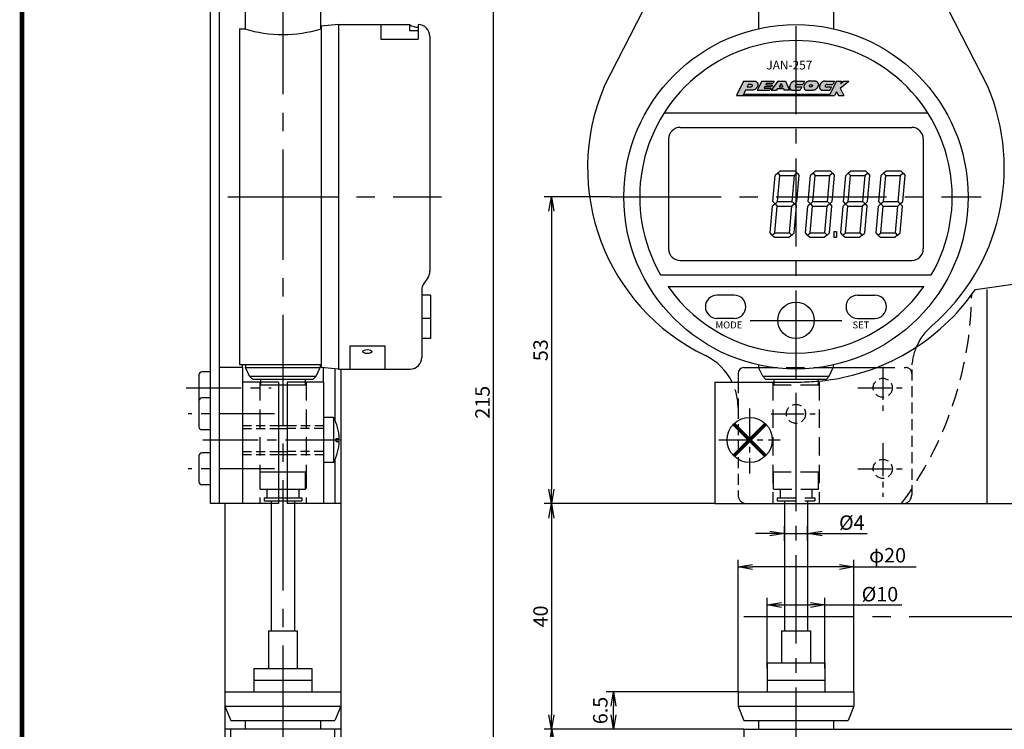
# Model space of a CAD drawing. Extents: x 389 to 782, y -1 to 282.
# Drawn here: x 389 to 560, y 97 to 220 of the extents above; entities that cross this region are included whole.
import ezdxf

# ---------------------------------------------------------------- set-up
doc = ezdxf.new("R2010")
doc.units = 0
doc.linetypes.add('CENTER2', pattern=[28.575, 19.05, -3.175, 3.175, -3.175])
doc.linetypes.add('HIDDEN2', pattern=[4.7625, 3.175, -1.5875])
doc.layers.get('0').update_dxf_attribs({"linetype": 'CONTINUOUS'})
doc.layers.get('DEFPOINTS').update_dxf_attribs({"linetype": 'CONTINUOUS'})
for name, color, linetype in [('C', 7, 'CONTINUOUS'), ('ROGO', 6, 'CONTINUOUS'), ('中心線', 4, 'CENTER2'), ('外形線', 7, 'CONTINUOUS'), ('寸法線', 2, 'CONTINUOUS'), ('文字', 6, 'CONTINUOUS'), ('針', 5, 'CONTINUOUS'), ('隠れ線2', 1, 'HIDDEN2')]:
    doc.layers.add(name, color=color, linetype=linetype)
doc.styles.add('STYLE3', font='romans.shx', dxfattribs={"bigfont": 'bigfont.shx'})
doc.styles.add('STYLE4', font='romans.shx', dxfattribs={"bigfont": 'bigfont.shx'})
doc.dimstyles.new('STYLE3', dxfattribs={"dimtxt": 2.5, "dimasz": 2.5, "dimexe": 1.25, "dimexo": 0, "dimtad": 1, "dimdec": 1, "dimdsep": 46, "dimtxsty": 'STYLE3', "dimblk1": 'OPEN', "dimblk2": 'OPEN', "dimsah": 1, "dimcen": 2.5, "dimclrd": 2, "dimclre": 2, "dimclrt": 6, "dimadec": 0, "dimazin": 0, "dimtfac": 1, "dimtdec": 4, "dimtmove": 0, "dimatfit": 3, "dimldrblk": 'OPEN', "dimfxl": 1, "dimtolj": 1, "dimtzin": 0, "dimarcsym": 0})

# ---------------------------------------------------------------- blocks, each defined once
blk = doc.blocks.new('_OPEN')
at = {"color": 0, "linetype": 'ByBlock'}
for p, q in [((-1, 0.167), (0, 0)), ((0, 0), (-1, -0.167)), ((0, 0), (-1, 0))]:
    blk.add_line(p, q, dxfattribs=at)
blk = doc.blocks.new('*D4')
at = {"layer": 'DEFPOINTS', "color": 0, "transparency": 16777216}
for p in [(509.52, 136.02), (481.26, 97.02), (514.52, 97.02)]:
    blk.add_point(p, dxfattribs=at)
at = {"layer": '寸法線', "color": 2, "lineweight": -2, "transparency": 16777216}
for p, q in [((481.26, 133.52), (481.26, 99.52)), ((514.52, 97.02), (480.01, 97.02))]:
    blk.add_line(p, q, dxfattribs=at)
at = {"layer": '寸法線', "color": 2, "lineweight": -2, "transparency": 16777216, "xscale": 2.5, "yscale": 2.5, "zscale": 2.5}
for p, rotation in [((481.26, 136.02), 90), ((481.26, 97.02), 270)]:
    blk.add_blockref('_OPEN', p, dxfattribs=dict(at, rotation=rotation))
at = {"layer": '寸法線', "color": 6, "transparency": 16777216, "insert": (479.39, 116.52), "char_height": 2.5, "attachment_point": 5, "rotation": 90, "style": 'STYLE3'}
blk.add_mtext('\\A1;40', dxfattribs=at)
blk = doc.blocks.new('*D5')
at = {"layer": 'DEFPOINTS', "color": 0, "transparency": 16777216}
for p in [(514.52, 97.02), (481.33, 46.02), (546.52, 46.02)]:
    blk.add_point(p, dxfattribs=at)
at = {"layer": '寸法線', "color": 2, "lineweight": -2, "transparency": 16777216}
for p, q in [((481.33, 94.52), (481.33, 48.52)), ((546.52, 46.02), (480.08, 46.02))]:
    blk.add_line(p, q, dxfattribs=at)
at = {"layer": '寸法線', "color": 2, "lineweight": -2, "transparency": 16777216, "xscale": 2.5, "yscale": 2.5, "zscale": 2.5}
for p, rotation in [((481.33, 97.02), 90), ((481.33, 46.02), 270)]:
    blk.add_blockref('_OPEN', p, dxfattribs=dict(at, rotation=rotation))
at = {"layer": '寸法線', "color": 6, "transparency": 16777216, "insert": (479.46, 71.52), "char_height": 2.5, "attachment_point": 5, "rotation": 90, "style": 'STYLE3'}
blk.add_mtext('\\A1;50', dxfattribs=at)
blk = doc.blocks.new('*D6')
at = {"layer": 'DEFPOINTS', "color": 0, "transparency": 16777216}
for p in [(491.52, 189.02), (481.26, 136.02), (509.52, 136.02)]:
    blk.add_point(p, dxfattribs=at)
at = {"layer": '針', "color": 2, "lineweight": -2, "transparency": 16777216}
for p, q in [((491.52, 189.02), (480.01, 189.02)), ((481.26, 186.52), (481.26, 138.52)), ((509.52, 136.02), (480.01, 136.02))]:
    blk.add_line(p, q, dxfattribs=at)
at = {"layer": '針', "color": 2, "lineweight": -2, "transparency": 16777216, "xscale": 2.5, "yscale": 2.5, "zscale": 2.5}
for p, rotation in [((481.26, 189.02), 90), ((481.26, 136.02), 270)]:
    blk.add_blockref('_OPEN', p, dxfattribs=dict(at, rotation=rotation))
at = {"layer": '針', "color": 6, "transparency": 16777216, "insert": (479.39, 162.52), "char_height": 2.5, "attachment_point": 5, "rotation": 90, "style": 'STYLE3'}
blk.add_mtext('\\A1;53', dxfattribs=at)
blk = doc.blocks.new('*D7')
at = {"layer": 'DEFPOINTS', "color": 0, "transparency": 16777216}
for p in [(521.52, 129.6), (525.52, 130.85), (525.52, 129.6)]:
    blk.add_point(p, dxfattribs=at)
at = {"layer": '文字', "color": 2, "lineweight": -2, "transparency": 16777216}
for p, q in [((521.52, 129.6), (521.52, 132.1)), ((525.52, 129.6), (525.52, 132.1)), ((519.02, 130.85), (516.52, 130.85)), ((521.52, 130.85), (525.52, 130.85)), ((528.02, 130.85), (535.82, 130.85))]:
    blk.add_line(p, q, dxfattribs=at)
at = {"layer": '文字', "color": 2, "lineweight": -2, "transparency": 16777216, "xscale": 2.5, "yscale": 2.5, "zscale": 2.5}
blk.add_blockref('_OPEN', (521.52, 130.85), dxfattribs=at)
at = {"layer": '文字', "color": 2, "lineweight": -2, "transparency": 16777216, "xscale": 2.5, "yscale": 2.5, "zscale": 2.5, "rotation": 180}
blk.add_blockref('_OPEN', (525.52, 130.85), dxfattribs=at)
at = {"layer": '文字', "color": 6, "transparency": 16777216, "insert": (533.17, 132.73), "char_height": 2.5, "attachment_point": 5, "style": 'STYLE3'}
blk.add_mtext('\\A1;%%C4', dxfattribs=at)
blk = doc.blocks.new('*D8')
at = {"layer": 'DEFPOINTS', "color": 0, "transparency": 16777216}
for p in [(523.52, 261.02), (471.22, 46.02), (493.95, 46.02)]:
    blk.add_point(p, dxfattribs=at)
at = {"layer": '寸法線', "color": 2, "lineweight": -2, "transparency": 16777216}
for p, q in [((523.52, 261.02), (469.97, 261.02)), ((471.22, 258.52), (471.22, 48.52)), ((493.95, 46.02), (469.97, 46.02))]:
    blk.add_line(p, q, dxfattribs=at)
at = {"layer": '寸法線', "color": 2, "lineweight": -2, "transparency": 16777216, "xscale": 2.5, "yscale": 2.5, "zscale": 2.5}
for p, rotation in [((471.22, 261.02), 90), ((471.22, 46.02), 270)]:
    blk.add_blockref('_OPEN', p, dxfattribs=dict(at, rotation=rotation))
at = {"layer": '寸法線', "color": 6, "transparency": 16777216, "insert": (469.35, 153.52), "char_height": 2.5, "attachment_point": 5, "rotation": 90, "style": 'STYLE3'}
blk.add_mtext('\\A1;215', dxfattribs=at)
blk = doc.blocks.new('*D9')
at = {"layer": 'DEFPOINTS', "color": 0, "transparency": 16777216}
for p in [(528.52, 118.5), (518.52, 107.52), (528.52, 107.52)]:
    blk.add_point(p, dxfattribs=at)
at = {"layer": '寸法線', "color": 2, "lineweight": -2, "transparency": 16777216}
for p, q in [((518.52, 107.52), (518.52, 119.75)), ((528.52, 107.52), (528.52, 119.75)), ((521.02, 118.5), (526.02, 118.5)), ((528.52, 118.5), (541.81, 118.5))]:
    blk.add_line(p, q, dxfattribs=at)
at = {"layer": '寸法線', "color": 2, "lineweight": -2, "transparency": 16777216, "xscale": 2.5, "yscale": 2.5, "zscale": 2.5, "rotation": 180}
blk.add_blockref('_OPEN', (518.52, 118.5), dxfattribs=at)
at = {"layer": '寸法線', "color": 2, "lineweight": -2, "transparency": 16777216, "xscale": 2.5, "yscale": 2.5, "zscale": 2.5}
blk.add_blockref('_OPEN', (528.52, 118.5), dxfattribs=at)
at = {"layer": '寸法線', "color": 6, "transparency": 16777216, "insert": (538.03, 120.37), "char_height": 2.5, "attachment_point": 5, "style": 'STYLE3'}
blk.add_mtext('\\A1;%%C10', dxfattribs=at)

msp = doc.modelspace()

# ---------------------------------------------------------------- hatches: boundary and pattern name
at = {"layer": 'ROGO'}
h = msp.add_hatch(color=4, dxfattribs=at)
edge = h.paths.add_edge_path()
edge.add_line((513.235, 206.522), (514.4, 206.522))
edge.add_line((514.4, 206.522), (514.808, 207.424))
edge.add_line((514.808, 207.424), (515.897, 207.424))
edge.add_spline(control_points=[(515.897, 207.424), (515.973, 207.425), (516.15, 207.426), (516.397, 207.558), (516.631, 207.726), (516.82, 207.936), (516.938, 208.177), (516.956, 208.407), (516.945, 208.589), (516.865, 208.716), (516.783, 208.845), (516.631, 208.956), (516.507, 209.005), (516.444, 209.028)], knot_values=[0.1087403, 0.1087403, 0.1087403, 0.1087403, 0.662315, 1.3843047, 2.0973948, 2.7740734, 3.4289748, 4.0052083, 4.4551737, 4.7209997, 5.0860341, 5.5699737, 6.0604706, 6.0604706, 6.0604706, 6.0604706], degree=3, periodic=0)
edge.add_line((516.444, 209.028), (514.475, 209.028))
edge.add_line((514.475, 209.028), (513.235, 206.522))
edge = h.paths.add_edge_path(flags=16)
edge.add_line((515.06, 207.981), (515.253, 208.408))
edge.add_line((515.253, 208.408), (515.749, 208.408))
edge.add_spline(control_points=[(515.749, 208.408), (515.819, 208.408), (515.922, 208.409), (515.978, 208.282), (515.953, 208.2), (515.922, 208.116), (515.866, 208.058), (515.79, 208.003), (515.719, 207.997), (515.673, 207.984), (515.662, 207.981)], knot_values=[0, 0, 0, 0, 0.188064, 0.2738108, 0.3711392, 0.4374438, 0.5423052, 0.6051143, 0.7128742, 0.7487941, 0.7487941, 0.7487941, 0.7487941], degree=3, periodic=0)
edge.add_line((515.662, 207.981), (515.06, 207.981))
for points in [[(517.608, 209.028), (519.777, 209.028), (519.595, 208.661), (518.455, 208.661), (518.313, 208.374), (519.453, 208.374), (519.307, 208.079), (518.167, 208.079), (518.025, 207.792), (519.165, 207.792), (518.984, 207.424), (516.814, 207.424)], [(531.224, 208.576), (531.449, 209.028), (530.525, 209.028), (529.276, 206.522), (530.199, 206.522), (530.525, 207.176), (530.852, 206.522), (531.775, 206.522), (531.15, 207.775), (532.668, 209.028), (531.745, 209.028)], [(514.513, 206.773), (514.4, 206.522), (529.276, 206.522), (529.401, 206.773)]]:
    msp.add_hatch(color=4, dxfattribs=at).paths.add_polyline_path(points)
h = msp.add_hatch(color=4, dxfattribs=at)
h.paths.add_polyline_path([(521.689, 209.028), (520.406, 209.028), (519.249, 207.424), (520.137, 207.424), (520.357, 207.73), (521.371, 207.73), (521.507, 207.424), (522.401, 207.424)])
h.paths.add_polyline_path([(521.228, 208.052), (520.59, 208.052), (520.985, 208.599)], flags=16)
h = msp.add_hatch(color=4, dxfattribs=at)
edge = h.paths.add_edge_path()
edge.add_line((524.724, 208.431), (525.022, 209.028))
edge.add_line((525.022, 209.028), (523.415, 209.028))
edge.add_spline(control_points=[(523.415, 209.028), (523.317, 209.022), (523.152, 209.012), (522.971, 208.902), (522.838, 208.839), (522.743, 208.752), (522.674, 208.662), (522.587, 208.555), (522.515, 208.43), (522.479, 208.293), (522.447, 208.184), (522.423, 208.062), (522.429, 207.93), (522.438, 207.808), (522.477, 207.72), (522.521, 207.658), (522.575, 207.59), (522.634, 207.544), (522.683, 207.462), (522.769, 207.452), (522.823, 207.431), (522.84, 207.424)], knot_values=[0, 0, 0, 0, 0.2909681, 0.4857488, 0.6262015, 0.731073, 0.8670968, 0.9663809, 1.145665, 1.2915996, 1.3908585, 1.4881869, 1.6622886, 1.7853992, 1.8517038, 1.9458876, 2.0138998, 2.112427, 2.1681848, 2.2895202, 2.344923, 2.344923, 2.344923, 2.344923], degree=3, periodic=0)
edge.add_line((522.84, 207.424), (524.222, 207.424))
edge.add_line((524.222, 207.424), (524.519, 208.021))
edge.add_line((524.519, 208.021), (523.494, 208.021))
edge.add_spline(control_points=[(523.494, 208.021), (523.463, 208.03), (523.401, 208.048), (523.395, 208.137), (523.402, 208.2), (523.432, 208.246), (523.468, 208.28), (523.482, 208.323), (523.521, 208.356), (523.591, 208.412), (523.668, 208.424), (523.72, 208.431)], knot_values=[0, 0, 0, 0, 0.0878716, 0.1766495, 0.2296016, 0.2803717, 0.3361294, 0.3750664, 0.4120142, 0.486939, 0.6403391, 0.6403391, 0.6403391, 0.6403391], degree=3, periodic=0)
edge.add_line((523.72, 208.431), (524.724, 208.431))
h = msp.add_hatch(color=4, dxfattribs=at)
edge = h.paths.add_edge_path()
edge.add_spline(control_points=[(525.912, 209.035), (525.839, 209.03), (525.742, 209.023), (525.619, 208.989), (525.552, 208.949), (525.483, 208.92), (525.423, 208.876), (525.363, 208.854), (525.321, 208.813), (525.272, 208.788), (525.234, 208.733), (525.19, 208.681), (525.14, 208.643), (525.099, 208.603), (525.061, 208.542), (525.038, 208.461), (524.975, 208.409), (524.966, 208.347), (524.931, 208.311), (524.916, 208.264), (524.91, 208.221), (524.903, 208.18), (524.885, 208.138), (524.891, 208.086), (524.889, 208.035), (524.89, 207.966), (524.886, 207.9), (524.915, 207.827), (524.932, 207.763), (524.978, 207.673), (525.058, 207.57), (525.21, 207.445), (525.356, 207.432), (525.443, 207.424)], knot_values=[0, 0, 0, 0, 0.2207952, 0.2901373, 0.3792371, 0.4534871, 0.5161351, 0.5993459, 0.6418634, 0.6897492, 0.7603239, 0.8402697, 0.8921298, 0.9484672, 1.0110926, 1.10613, 1.1964253, 1.2384032, 1.2862733, 1.3429836, 1.3833541, 1.4171961, 1.4655149, 1.518609, 1.5717028, 1.61816, 1.7245551, 1.766533, 1.8504888, 1.9247019, 2.0667775, 2.242084, 2.4952521, 2.4952521, 2.4952521, 2.4952521], degree=3, periodic=0)
edge.add_line((525.443, 207.424), (526.359, 207.424))
edge.add_spline(control_points=[(526.359, 207.424), (526.372, 207.424), (526.422, 207.423), (526.506, 207.435), (526.595, 207.447), (526.648, 207.455), (526.665, 207.46)], knot_values=[0.1647869, 0.1647869, 0.1647869, 0.1647869, 0.2545011, 0.511162, 0.7602998, 0.8850764, 0.8850764, 0.8850764, 0.8850764], degree=3, periodic=0)
edge.add_spline(control_points=[(526.665, 207.46), (526.709, 207.474), (526.814, 207.506), (526.9, 207.573), (526.95, 207.612)], knot_values=[0, 0, 0, 0, 0.138729, 0.3252589, 0.3252589, 0.3252589, 0.3252589], degree=3, periodic=0)
edge.add_spline(control_points=[(526.95, 207.612), (526.968, 207.627), (527.002, 207.663), (527.064, 207.721), (527.118, 207.788), (527.184, 207.843), (527.219, 207.91), (527.269, 207.962), (527.31, 208.044), (527.346, 208.137), (527.38, 208.259), (527.393, 208.396), (527.374, 208.529), (527.327, 208.628), (527.293, 208.711), (527.241, 208.789), (527.182, 208.874), (527.099, 208.945), (526.99, 209.03), (526.889, 209.033), (526.829, 209.035)], knot_values=[0, 0, 0, 0, 0.1655259, 0.3412381, 0.5940541, 0.7697671, 0.937733, 1.1147947, 1.2746612, 1.5745222, 1.8155407, 2.1584909, 2.5362277, 2.7380708, 2.9256807, 3.1627061, 3.3956432, 3.6484781, 3.92851, 4.3372268, 4.3372268, 4.3372268, 4.3372268], degree=3, periodic=0)
edge.add_line((526.829, 209.035), (525.912, 209.035))
edge = h.paths.add_edge_path(flags=16)
edge.add_ellipse((526.123, 208.207), major_axis=(0.218, 0.191), ratio=0.6788083, start_angle=0, end_angle=360)
h = msp.add_hatch(color=4, dxfattribs=at)
edge = h.paths.add_edge_path()
edge.add_spline(control_points=[(528.583, 209.028), (528.484, 209.022), (528.32, 209.012), (528.139, 208.902), (528.006, 208.839), (527.911, 208.752), (527.842, 208.662), (527.755, 208.555), (527.683, 208.43), (527.647, 208.293), (527.615, 208.184), (527.591, 208.062), (527.597, 207.93), (527.606, 207.808), (527.645, 207.72), (527.689, 207.658), (527.743, 207.59), (527.802, 207.544), (527.851, 207.462), (527.937, 207.452), (527.991, 207.431), (528.008, 207.424)], knot_values=[0, 0, 0, 0, 0.2909681, 0.4857488, 0.6262015, 0.731073, 0.8670968, 0.9663809, 1.145665, 1.2915996, 1.3908585, 1.4881869, 1.6622886, 1.7853992, 1.8517038, 1.9458876, 2.0138998, 2.112427, 2.1681848, 2.2895202, 2.344923, 2.344923, 2.344923, 2.344923], degree=3, periodic=0)
edge.add_line((528.008, 207.424), (529.39, 207.424))
edge.add_line((529.39, 207.424), (529.687, 208.021))
edge.add_line((529.687, 208.021), (528.662, 208.021))
edge.add_spline(control_points=[(528.662, 208.021), (528.631, 208.03), (528.569, 208.048), (528.563, 208.137), (528.57, 208.2), (528.6, 208.246), (528.636, 208.28), (528.65, 208.323), (528.689, 208.356), (528.759, 208.412), (528.836, 208.424), (528.888, 208.431)], knot_values=[0, 0, 0, 0, 0.0878716, 0.1766495, 0.2296016, 0.2803717, 0.3361294, 0.3750664, 0.4120142, 0.486939, 0.6403391, 0.6403391, 0.6403391, 0.6403391], degree=3, periodic=0)
edge.add_line((528.888, 208.431), (529.892, 208.431))
edge.add_line((529.892, 208.431), (530.189, 209.028))
edge.add_line((530.189, 209.028), (528.583, 209.028))

# ---------------------------------------------------------------- linework, layer by layer
at = {"color": 2, "linetype": 'ByBlock'}
for p, q in [((513.518, 103.522), (513.518, 126.325)), ((533.518, 103.522), (533.518, 126.325)), ((531.018, 125.075), (516.018, 125.075)), ((513.518, 103.522), (490.739, 103.522)), ((491.989, 99.522), (491.989, 101.022)), ((500.819, 97.022), (490.739, 97.022))]:
    msp.add_line(p, q, dxfattribs=at)
at = {"layer": 'C', "const_width": 0.8}
msp.add_lwpolyline([(389.789, 281.803), (767.289, 281.803), (767.289, -0.697), (389.789, -0.697), (389.789, 281.803)], dxfattribs=at)
at = {"layer": 'DEFPOINTS', "color": 0, "linetype": 'ByBlock'}
for p in [(513.518, 125.075), (429.861, 106.022), (439.861, 106.022), (518.518, 106.022), (528.518, 106.022), (491.989, 103.522), (513.518, 103.522), (513.518, 103.522), (533.518, 103.522), (500.819, 97.022)]:
    msp.add_point(p, dxfattribs=at)
at = {"layer": 'ROGO', "color": 4}
for p, q in [((514.475, 209.028), (513.235, 206.522)), ((514.475, 209.028), (516.444, 209.028)), ((515.253, 208.408), (515.06, 207.981)), ((515.662, 207.981), (515.06, 207.981)), ((515.749, 208.408), (515.253, 208.408)), ((517.608, 209.028), (516.814, 207.424)), ((517.608, 209.028), (519.777, 209.028)), ((518.167, 208.079), (518.025, 207.792)), ((518.025, 207.792), (519.165, 207.792)), ((518.167, 208.079), (519.307, 208.079)), ((518.455, 208.661), (518.313, 208.374)), ((518.313, 208.374), (519.453, 208.374)), ((518.455, 208.661), (519.595, 208.661)), ((519.165, 207.792), (518.984, 207.424)), ((520.406, 209.028), (519.249, 207.424)), ((519.453, 208.374), (519.307, 208.079)), ((519.777, 209.028), (519.595, 208.661)), ((520.357, 207.73), (520.137, 207.424)), ((520.357, 207.73), (521.371, 207.73)), ((520.406, 209.028), (521.689, 209.028)), ((520.985, 208.599), (520.59, 208.052)), ((520.59, 208.052), (521.228, 208.052)), ((520.985, 208.599), (521.228, 208.052)), ((521.371, 207.73), (521.507, 207.424)), ((521.689, 209.028), (522.401, 207.424)), ((523.415, 209.028), (525.022, 209.028)), ((523.494, 208.021), (524.519, 208.021)), ((523.72, 208.431), (524.724, 208.431)), ((524.519, 208.021), (524.222, 207.424)), ((525.022, 209.028), (524.724, 208.431)), ((525.912, 209.035), (526.829, 209.035)), ((528.583, 209.028), (530.189, 209.028)), ((528.662, 208.021), (529.687, 208.021)), ((528.888, 208.431), (529.892, 208.431)), ((530.525, 209.028), (529.276, 206.522)), ((529.687, 208.021), (529.39, 207.424)), ((530.189, 209.028), (529.892, 208.431)), ((530.525, 209.028), (531.449, 209.028)), ((531.15, 207.775), (532.668, 209.028)), ((531.15, 207.775), (531.775, 206.522)), ((531.224, 208.576), (531.745, 209.028)), ((531.449, 209.028), (531.224, 208.576)), ((531.745, 209.028), (532.668, 209.028)), ((513.235, 206.522), (530.199, 206.522)), ((514.808, 207.424), (514.4, 206.522)), ((514.496, 206.773), (529.401, 206.773)), ((515.897, 207.424), (514.808, 207.424)), ((516.814, 207.424), (518.984, 207.424)), ((519.249, 207.424), (520.137, 207.424)), ((522.401, 207.424), (521.507, 207.424)), ((522.84, 207.424), (524.222, 207.424)), ((525.443, 207.424), (526.359, 207.424)), ((528.008, 207.424), (529.39, 207.424)), ((530.525, 207.176), (530.199, 206.522)), ((530.525, 207.176), (530.852, 206.522)), ((530.852, 206.522), (531.775, 206.522))]:
    msp.add_line(p, q, dxfattribs=at)
msp.add_ellipse((526.123, 208.207), major_axis=(0.218, 0.191), ratio=0.6788083, dxfattribs=at)
for points, knots in [([(515.749, 208.408), (515.819, 208.408), (515.922, 208.409), (515.978, 208.282), (515.953, 208.2), (515.922, 208.116), (515.866, 208.058), (515.79, 208.003), (515.719, 207.997), (515.673, 207.984), (515.662, 207.981)], [0, 0, 0, 0, 0.18806397, 0.2738108, 0.37113915, 0.43744376, 0.54230517, 0.6051143, 0.71287417, 0.74879415, 0.74879415, 0.74879415, 0.74879415]), ([(516.444, 209.028), (516.507, 209.005), (516.631, 208.956), (516.783, 208.845), (516.865, 208.716), (516.945, 208.589), (516.956, 208.407), (516.938, 208.177), (516.82, 207.936), (516.631, 207.726), (516.397, 207.558), (516.15, 207.426), (515.973, 207.425), (515.897, 207.424)], [0.1087403, 0.1087403, 0.1087403, 0.1087403, 0.5992371, 1.0831768, 1.4482111, 1.7140372, 2.1640026, 2.7402361, 3.3951375, 4.071816, 4.7849062, 5.5068959, 6.0604706, 6.0604706, 6.0604706, 6.0604706]), ([(523.415, 209.028), (523.317, 209.022), (523.152, 209.012), (522.971, 208.902), (522.838, 208.839), (522.743, 208.752), (522.674, 208.662), (522.587, 208.555), (522.515, 208.43), (522.479, 208.293), (522.447, 208.184), (522.423, 208.062), (522.429, 207.93), (522.438, 207.808), (522.477, 207.72), (522.521, 207.658), (522.575, 207.59), (522.634, 207.544), (522.683, 207.462), (522.769, 207.452), (522.823, 207.431), (522.84, 207.424)], [0, 0, 0, 0, 0.2909681, 0.4857488, 0.6262015, 0.731073, 0.8670968, 0.9663809, 1.145665, 1.2915996, 1.3908585, 1.4881869, 1.6622886, 1.7853992, 1.8517038, 1.9458876, 2.0138998, 2.112427, 2.1681848, 2.2895202, 2.344923, 2.344923, 2.344923, 2.344923]), ([(523.72, 208.431), (523.668, 208.424), (523.591, 208.412), (523.521, 208.356), (523.482, 208.323), (523.468, 208.28), (523.432, 208.246), (523.402, 208.2), (523.395, 208.137), (523.401, 208.048), (523.463, 208.03), (523.494, 208.021)], [0, 0, 0, 0, 0.15340007, 0.22832495, 0.26527276, 0.30420975, 0.3599674, 0.41073752, 0.46368957, 0.55246751, 0.64033911, 0.64033911, 0.64033911, 0.64033911]), ([(525.912, 209.035), (525.839, 209.03), (525.742, 209.023), (525.619, 208.989), (525.552, 208.949), (525.483, 208.92), (525.423, 208.876), (525.363, 208.854), (525.321, 208.813), (525.272, 208.788), (525.234, 208.733), (525.19, 208.681), (525.14, 208.643), (525.099, 208.603), (525.061, 208.542), (525.038, 208.461), (524.975, 208.409), (524.966, 208.347), (524.931, 208.311), (524.916, 208.264), (524.91, 208.221), (524.903, 208.18), (524.885, 208.138), (524.891, 208.086), (524.889, 208.035), (524.89, 207.966), (524.886, 207.9), (524.915, 207.827), (524.932, 207.763), (524.978, 207.673), (525.058, 207.57), (525.21, 207.445), (525.356, 207.432), (525.443, 207.424)], [0, 0, 0, 0, 0.2207952, 0.2901373, 0.3792371, 0.4534871, 0.5161351, 0.5993459, 0.6418634, 0.6897492, 0.7603239, 0.8402697, 0.8921298, 0.9484672, 1.0110926, 1.10613, 1.1964253, 1.2384032, 1.2862733, 1.3429836, 1.3833541, 1.4171961, 1.4655149, 1.518609, 1.5717028, 1.61816, 1.7245551, 1.766533, 1.8504888, 1.9247019, 2.0667775, 2.242084, 2.4952521, 2.4952521, 2.4952521, 2.4952521]), ([(526.665, 207.46), (526.709, 207.474), (526.814, 207.506), (526.9, 207.573), (526.95, 207.612)], [0, 0, 0, 0, 0.13872904, 0.3252589, 0.3252589, 0.3252589, 0.3252589]), ([(526.829, 209.035), (526.889, 209.033), (526.99, 209.03), (527.099, 208.945), (527.182, 208.874), (527.241, 208.789), (527.293, 208.711), (527.327, 208.628), (527.374, 208.529), (527.393, 208.396), (527.38, 208.259), (527.346, 208.137), (527.31, 208.044), (527.269, 207.962), (527.219, 207.91), (527.184, 207.843), (527.118, 207.788), (527.064, 207.721), (527.002, 207.663), (526.968, 207.627), (526.95, 207.612)], [0, 0, 0, 0, 0.4087169, 0.6887487, 0.9415836, 1.1745207, 1.4115462, 1.599156, 1.8009991, 2.1787359, 2.5216862, 2.7627047, 3.0625656, 3.2224321, 3.3994938, 3.5674597, 3.7431727, 3.9959888, 4.1717009, 4.3372268, 4.3372268, 4.3372268, 4.3372268]), ([(528.583, 209.028), (528.484, 209.022), (528.32, 209.012), (528.139, 208.902), (528.006, 208.839), (527.911, 208.752), (527.842, 208.662), (527.755, 208.555), (527.683, 208.43), (527.647, 208.293), (527.615, 208.184), (527.591, 208.062), (527.597, 207.93), (527.606, 207.808), (527.645, 207.72), (527.689, 207.658), (527.743, 207.59), (527.802, 207.544), (527.851, 207.462), (527.937, 207.452), (527.991, 207.431), (528.008, 207.424)], [0, 0, 0, 0, 0.2909681, 0.4857488, 0.6262015, 0.731073, 0.8670968, 0.9663809, 1.145665, 1.2915996, 1.3908585, 1.4881869, 1.6622886, 1.7853992, 1.8517038, 1.9458876, 2.0138998, 2.112427, 2.1681848, 2.2895202, 2.344923, 2.344923, 2.344923, 2.344923]), ([(528.888, 208.431), (528.836, 208.424), (528.759, 208.412), (528.689, 208.356), (528.65, 208.323), (528.636, 208.28), (528.6, 208.246), (528.57, 208.2), (528.563, 208.137), (528.569, 208.048), (528.631, 208.03), (528.662, 208.021)], [0, 0, 0, 0, 0.15340007, 0.22832495, 0.26527276, 0.30420975, 0.3599674, 0.41073752, 0.46368957, 0.55246751, 0.64033911, 0.64033911, 0.64033911, 0.64033911]), ([(526.665, 207.46), (526.648, 207.455), (526.595, 207.447), (526.506, 207.435), (526.422, 207.423), (526.372, 207.424), (526.359, 207.424)], [0.16478693, 0.16478693, 0.16478693, 0.16478693, 0.28956351, 0.53870131, 0.79536226, 0.88507641, 0.88507641, 0.88507641, 0.88507641])]:
    msp.add_open_spline(points, degree=3, knots=knots, dxfattribs=at)
at = {"layer": '中心線', "ltscale": 0.8}
msp.add_line((523.518, 264.248), (523.518, 39.402), dxfattribs=at)
at = {"layer": '中心線'}
for p, q in [((434.861, 254.359), (434.861, 40.706)), ((425.361, 189.022), (462.261, 189.022)), ((491.518, 189.022), (555.518, 189.022)), ((515.594, 167.672), (531.443, 167.672)), ((514.518, 116.522), (761.281, 116.522))]:
    msp.add_line(p, q, dxfattribs=at)
at = {"layer": '中心線', "ltscale": 0.3}
for p, q in [((538.518, 159.658), (538.518, 151.322)), ((523.518, 155.158), (523.518, 146.822)), ((534.231, 156.022), (542.805, 156.022)), ((515.518, 152.475), (515.518, 141.203)), ((519.231, 151.522), (527.805, 151.522)), ((510.175, 147.022), (520.802, 147.022)), ((538.518, 146.446), (538.518, 137.166)), ((534.231, 142.022), (542.805, 142.022))]:
    msp.add_line(p, q, dxfattribs=at)
at = {"layer": '中心線', "ltscale": 0.5}
for p, q in [((418.133, 156.022), (432.868, 156.022)), ((433.419, 151.522), (418.505, 151.522)), ((421.053, 147.022), (446.003, 147.022)), ((433.419, 142.022), (418.505, 142.022))]:
    msp.add_line(p, q, dxfattribs=at)
at = {"layer": '外形線'}
for p, q in [((422.361, 136.022), (422.361, 261.022)), ((423.861, 261.022), (423.861, 160.622)), ((490.384, 208.097), (514.314, 254.932)), ((556.653, 208.097), (545.041, 230.822)), ((428.361, 225.022), (428.361, 217.993)), ((441.361, 225.022), (441.361, 217.993)), ((517.018, 225.022), (517.018, 218.053)), ((530.018, 225.022), (530.018, 218.053)), ((427.361, 218.022), (427.361, 160.022)), ((427.361, 218.022), (428.261, 218.022)), ((444.461, 218.772), (441.461, 218.51)), ((441.461, 218.51), (441.461, 159.534)), ((444.461, 218.772), (444.461, 159.272)), ((444.461, 218.772), (456.761, 218.772)), ((451.761, 218.772), (451.761, 216.272)), ((456.761, 218.772), (456.761, 217.772)), ((456.761, 217.772), (458.261, 217.772)), ((458.261, 218.772), (458.261, 216.272)), ((451.761, 216.272), (458.261, 216.272)), ((460.261, 216.772), (460.261, 176.152)), ((500.742, 203.522), (546.294, 203.522)), ((503.518, 201.022), (543.518, 201.022)), ((501.518, 199.022), (501.518, 180.022)), ((545.518, 199.022), (545.518, 180.022)), ((423.861, 188.022), (423.861, 136.022)), ((503.518, 178.022), (543.518, 178.022)), ((554.518, 173.022), (588.493, 177.824)), ((500.136, 175.522), (546.901, 175.522)), ((459.899, 175.005), (459.222, 174.038)), ((458.861, 172.892), (458.861, 161.272)), ((460.361, 172.022), (458.861, 172.022)), ((460.361, 172.022), (460.361, 164.522)), ((501.411, 173.522), (545.626, 173.522)), ((512.868, 172.022), (509.868, 172.022)), ((534.168, 172.022), (537.168, 172.022)), ((556.518, 173.022), (556.518, 136.022)), ((460.361, 168.022), (458.861, 168.022)), ((512.868, 168.022), (509.868, 168.022)), ((534.168, 168.022), (537.168, 168.022)), ((460.361, 164.522), (458.861, 164.522)), ((446.461, 163.272), (446.461, 159.272)), ((446.461, 163.272), (452.461, 163.272)), ((452.461, 163.272), (452.461, 159.272)), ((427.361, 160.022), (441.461, 160.022)), ((428.411, 160.022), (428.411, 159.522)), ((441.311, 160.022), (441.311, 159.522)), ((517.068, 159.98), (517.068, 159.522)), ((529.968, 159.98), (529.968, 159.522)), ((420.361, 158.272), (420.361, 153.772)), ((427.861, 159.522), (423.861, 159.522)), ((427.861, 159.522), (427.861, 136.022)), ((428.411, 159.522), (441.311, 159.522)), ((429.111, 158.022), (428.411, 159.522)), ((440.611, 158.022), (441.311, 159.522)), ((444.461, 159.272), (441.461, 159.534)), ((443.861, 159.324), (443.861, 150.393)), ((444.461, 159.272), (456.861, 159.272)), ((444.861, 159.272), (444.861, 59.022)), ((513.518, 158.522), (513.518, 157.022)), ((514.518, 159.522), (517.068, 159.522)), ((517.768, 158.022), (517.068, 159.522)), ((529.268, 158.022), (529.968, 159.522)), ((529.968, 159.522), (537.425, 159.522)), ((434.111, 157.022), (427.861, 157.022)), ((429.111, 158.022), (440.611, 158.022)), ((429.611, 157.522), (429.111, 158.022)), ((429.611, 157.522), (440.111, 157.522)), ((431.011, 157.522), (431.011, 157.022)), ((434.111, 157.022), (434.111, 136.022)), ((434.111, 156.522), (435.611, 156.522)), ((441.861, 157.022), (435.611, 157.022)), ((435.611, 157.022), (435.611, 136.022)), ((438.711, 157.522), (438.711, 157.022)), ((440.111, 157.522), (440.611, 158.022)), ((441.861, 157.022), (441.861, 136.022)), ((509.518, 157.022), (519.518, 157.022)), ((509.518, 157.022), (509.518, 136.022)), ((517.768, 158.022), (529.268, 158.022)), ((518.268, 157.522), (517.768, 158.022)), ((518.268, 157.522), (528.768, 157.522)), ((519.518, 157.022), (524.055, 157.022)), ((519.668, 157.522), (519.668, 157.022)), ((527.368, 157.522), (527.368, 157.171)), ((528.768, 157.522), (529.268, 158.022)), ((420.361, 153.772), (420.361, 149.272)), ((443.595, 150.922), (441.861, 150.922)), ((443.595, 150.922), (443.595, 143.122)), ((512.619, 144.406), (518.135, 149.921)), ((512.69, 144.335), (518.205, 149.85)), ((512.761, 144.264), (518.276, 149.78)), ((518.276, 144.264), (512.761, 149.78)), ((518.347, 144.335), (512.831, 149.85)), ((518.417, 144.406), (512.902, 149.921)), ((434.111, 149.522), (435.611, 149.522)), ((518.135, 144.123), (512.619, 149.638)), ((518.205, 144.194), (512.69, 149.709)), ((512.831, 144.194), (518.347, 149.709)), ((512.902, 144.123), (518.417, 149.638)), ((444.095, 147.272), (444.592, 147.272)), ((444.095, 146.772), (444.095, 147.272)), ((444.095, 146.772), (444.592, 146.772)), ((420.361, 144.272), (420.361, 139.772)), ((434.111, 144.522), (435.611, 144.522)), ((443.595, 143.122), (441.861, 143.122)), ((443.861, 143.65), (443.861, 136.022)), ((434.111, 141.522), (435.611, 141.522)), ((434.111, 138.522), (435.611, 138.522)), ((434.111, 137.022), (435.611, 137.022)), ((434.111, 136.522), (435.611, 136.522)), ((434.111, 136.022), (422.361, 136.022)), ((424.861, 136.022), (424.861, 59.022)), ((432.861, 136.022), (432.861, 114.022)), ((444.861, 136.022), (435.611, 136.022)), ((436.861, 136.022), (436.861, 114.022)), ((509.518, 136.022), (677.962, 136.022)), ((515.018, 136.022), (530.518, 136.022)), ((521.518, 136.022), (521.518, 114.022)), ((525.518, 136.022), (525.518, 114.022)), ((530.518, 136.022), (542.018, 136.022)), ((432.361, 114.022), (432.361, 107.522)), ((432.361, 114.022), (437.361, 114.022)), ((437.361, 114.022), (437.361, 107.522)), ((521.018, 114.022), (521.018, 108.522)), ((521.018, 114.022), (526.018, 114.022)), ((521.018, 114.022), (526.018, 114.022)), ((526.018, 114.022), (526.018, 108.522)), ((429.861, 107.522), (439.861, 107.522)), ((429.861, 107.522), (429.861, 103.522)), ((439.861, 107.522), (439.861, 103.522)), ((518.518, 108.522), (518.518, 103.522)), ((518.518, 108.522), (528.518, 108.522)), ((528.518, 108.522), (528.518, 103.522)), ((429.861, 105.522), (439.861, 105.522)), ((518.518, 105.522), (528.518, 105.522)), ((424.861, 103.522), (444.861, 103.522)), ((424.861, 103.522), (424.861, 101.022)), ((444.861, 103.522), (444.861, 101.022)), ((513.518, 103.522), (533.518, 103.522)), ((513.518, 103.522), (513.518, 101.022)), ((533.518, 103.522), (533.518, 101.022)), ((424.861, 101.022), (425.861, 98.522)), ((424.861, 101.022), (444.861, 101.022)), ((444.861, 101.022), (443.861, 98.522)), ((513.518, 101.022), (533.518, 101.022)), ((513.518, 101.022), (514.518, 98.522)), ((533.518, 101.022), (532.518, 98.522)), ((444.861, 97.022), (424.861, 97.022)), ((425.861, 98.522), (443.861, 98.522)), ((425.861, 59.022), (425.861, 97.022)), ((428.361, 98.522), (428.361, 97.022)), ((441.361, 98.522), (441.361, 97.022)), ((443.861, 59.022), (443.861, 97.022)), ((514.518, 98.522), (532.518, 98.522)), ((514.518, 97.022), (677.962, 97.022)), ((514.518, 97.022), (514.518, 59.022)), ((517.018, 98.522), (517.018, 97.022)), ((530.018, 98.522), (530.018, 97.022))]:
    msp.add_line(p, q, dxfattribs=at)
at = {"layer": '外形線', "ltscale": 0.5}
for p, q in [((422.361, 158.772), (420.861, 158.772)), ((422.361, 154.272), (420.861, 154.272)), ((422.361, 148.772), (420.861, 148.772)), ((422.361, 144.772), (420.861, 144.772)), ((422.361, 139.272), (420.861, 139.272))]:
    msp.add_line(p, q, dxfattribs=at)
at = {"layer": '外形線'}
for centre, radius in [((523.518, 189.022), 29.75), ((523.518, 167.672), 3.15), ((515.518, 147.022), 3.9)]:
    msp.add_circle(centre, radius, dxfattribs=at)
for centre, radius, start, end in [((434.861, 240.506), 23.433, 253.64105, 286.35895), ((458.134, 220.691), 2.36, 234.42866, 273.09153), ((458.261, 216.772), 2, 0, 90), ((523.518, 189.022), 27, 330, 210), ((523.518, 194.022), 36, 156.98467, 244.22854), ((523.518, 194.022), 36, 310.70571, 23.01533), ((503.518, 199.022), 2, 90, 180), ((543.518, 199.022), 2, 0, 90), ((503.518, 180.022), 2, 180, 270), ((543.518, 180.022), 2, 270, 0), ((458.261, 176.152), 2, 325.00798, 0), ((460.861, 172.892), 2, 145.00798, 180), ((523.518, 189.022), 27, 215.03481, 324.96519), ((509.868, 170.022), 2, 90, 270), ((512.868, 170.022), 2, 270, 90), ((524.055, 194.022), 37, 275.37058, 325.41922), ((534.168, 170.022), 2, 90, 270), ((537.168, 170.022), 2, 270, 90), ((553.518, 159.151), 10, 130.70571, 156.97941), ((456.861, 161.272), 2, 270, 0), ((503.518, 152.597), 10, 26.26114, 64.22854), ((514.518, 158.522), 1, 90, 180), ((524.055, 194.022), 37, 270, 275.37058), ((436.49, 147.022), 8.105, 1.76758, 28.76279), ((436.49, 147.022), 8.105, 331.23721, 358.23242)]:
    msp.add_arc(centre, radius, start, end, dxfattribs=at)
at = {"layer": '外形線', "ltscale": 0.5}
for centre, start, end in [((420.861, 158.272), 90, 180), ((420.861, 153.772), 90, 180), ((420.861, 149.272), 180, 270), ((420.861, 144.272), 90, 180), ((420.861, 139.772), 180, 270)]:
    msp.add_arc(centre, 0.5, start, end, dxfattribs=at)
at = {"layer": '外形線'}
msp.add_ellipse((449.461, 162.281), major_axis=(0.779, 0), ratio=0.4383313, dxfattribs=at)
at = {"layer": '寸法線'}
for p, q in [((519.533, 188.195), (519.931, 192.712)), ((520.367, 193.112), (519.931, 192.712)), ((520.338, 188.195), (520.734, 192.712)), ((520.367, 193.112), (520.805, 193.512)), ((520.367, 193.112), (520.734, 192.712)), ((520.734, 192.712), (523.281, 192.712)), ((520.805, 193.512), (523.351, 193.512)), ((522.885, 188.195), (523.281, 192.712)), ((523.717, 193.112), (523.281, 192.712)), ((523.717, 193.112), (523.351, 193.512)), ((523.688, 188.195), (524.084, 192.712)), ((523.717, 193.112), (524.084, 192.712)), ((525.633, 188.195), (526.031, 192.712)), ((526.467, 193.112), (526.031, 192.712)), ((526.438, 188.195), (526.834, 192.712)), ((526.467, 193.112), (526.905, 193.512)), ((526.467, 193.112), (526.834, 192.712)), ((526.834, 192.712), (529.381, 192.712)), ((526.905, 193.512), (529.451, 193.512)), ((528.985, 188.195), (529.381, 192.712)), ((529.817, 193.112), (529.381, 192.712)), ((529.817, 193.112), (529.451, 193.512)), ((529.788, 188.195), (530.184, 192.712)), ((529.817, 193.112), (530.184, 192.712)), ((531.733, 188.195), (532.131, 192.712)), ((532.567, 193.112), (532.131, 192.712)), ((532.538, 188.195), (532.934, 192.712)), ((532.567, 193.112), (533.005, 193.512)), ((532.567, 193.112), (532.934, 192.712)), ((532.934, 192.712), (535.481, 192.712)), ((533.005, 193.512), (535.551, 193.512)), ((535.085, 188.195), (535.481, 192.712)), ((535.917, 193.112), (535.481, 192.712)), ((535.917, 193.112), (535.551, 193.512)), ((535.888, 188.195), (536.284, 192.712)), ((535.917, 193.112), (536.284, 192.712)), ((537.833, 188.195), (538.231, 192.712)), ((538.667, 193.112), (538.231, 192.712)), ((538.638, 188.195), (539.034, 192.712)), ((538.667, 193.112), (539.105, 193.512)), ((538.667, 193.112), (539.034, 192.712)), ((539.034, 192.712), (541.581, 192.712)), ((539.105, 193.512), (541.651, 193.512)), ((541.185, 188.195), (541.581, 192.712)), ((542.017, 193.112), (541.581, 192.712)), ((542.017, 193.112), (541.651, 193.512)), ((541.988, 188.195), (542.384, 192.712)), ((542.017, 193.112), (542.384, 192.712)), ((519.065, 182.822), (519.465, 187.395)), ((519.902, 187.795), (519.465, 187.395)), ((519.902, 187.795), (519.533, 188.195)), ((519.868, 182.822), (520.268, 187.395)), ((519.902, 187.795), (520.338, 188.195)), ((519.902, 187.795), (520.268, 187.395)), ((520.268, 187.395), (522.815, 187.395)), ((520.338, 188.195), (522.885, 188.195)), ((522.415, 182.822), (522.815, 187.395)), ((523.252, 187.795), (522.815, 187.395)), ((523.252, 187.795), (522.885, 188.195)), ((523.218, 182.822), (523.618, 187.395)), ((523.252, 187.795), (523.688, 188.195)), ((523.252, 187.795), (523.618, 187.395)), ((525.165, 182.822), (525.565, 187.395)), ((526.002, 187.795), (525.565, 187.395)), ((526.002, 187.795), (525.633, 188.195)), ((525.968, 182.822), (526.368, 187.395)), ((526.002, 187.795), (526.438, 188.195)), ((526.002, 187.795), (526.368, 187.395)), ((526.368, 187.395), (528.915, 187.395)), ((526.438, 188.195), (528.985, 188.195)), ((528.515, 182.822), (528.915, 187.395)), ((529.352, 187.795), (528.915, 187.395)), ((529.352, 187.795), (528.985, 188.195)), ((529.318, 182.822), (529.718, 187.395)), ((529.352, 187.795), (529.788, 188.195)), ((529.352, 187.795), (529.718, 187.395)), ((531.265, 182.822), (531.665, 187.395)), ((532.102, 187.795), (531.665, 187.395)), ((532.102, 187.795), (531.733, 188.195)), ((532.068, 182.822), (532.468, 187.395)), ((532.102, 187.795), (532.538, 188.195)), ((532.102, 187.795), (532.468, 187.395)), ((532.468, 187.395), (535.015, 187.395)), ((532.538, 188.195), (535.085, 188.195)), ((534.615, 182.822), (535.015, 187.395)), ((535.452, 187.795), (535.015, 187.395)), ((535.452, 187.795), (535.085, 188.195)), ((535.418, 182.822), (535.818, 187.395)), ((535.452, 187.795), (535.888, 188.195)), ((535.452, 187.795), (535.818, 187.395)), ((537.365, 182.822), (537.765, 187.395)), ((538.202, 187.795), (537.765, 187.395)), ((538.202, 187.795), (537.833, 188.195)), ((538.168, 182.822), (538.568, 187.395)), ((538.202, 187.795), (538.638, 188.195)), ((538.202, 187.795), (538.568, 187.395)), ((538.568, 187.395), (541.115, 187.395)), ((538.638, 188.195), (541.185, 188.195)), ((540.715, 182.822), (541.115, 187.395)), ((541.552, 187.795), (541.115, 187.395)), ((541.552, 187.795), (541.185, 188.195)), ((541.518, 182.822), (541.918, 187.395)), ((541.552, 187.795), (541.988, 188.195)), ((541.552, 187.795), (541.918, 187.395)), ((519.432, 182.422), (519.065, 182.822)), ((519.432, 182.422), (519.868, 182.822)), ((519.432, 182.422), (519.796, 182.022)), ((519.868, 182.822), (522.415, 182.822)), ((522.782, 182.422), (522.343, 182.022)), ((522.782, 182.422), (522.415, 182.822)), ((522.782, 182.422), (523.218, 182.822)), ((525.532, 182.422), (525.165, 182.822)), ((525.532, 182.422), (525.968, 182.822)), ((525.532, 182.422), (525.896, 182.022)), ((525.968, 182.822), (528.515, 182.822)), ((528.882, 182.422), (528.443, 182.022)), ((528.882, 182.422), (528.515, 182.822)), ((528.882, 182.422), (529.318, 182.822)), ((530.042, 183.022), (530.542, 183.022)), ((530.042, 183.022), (530.042, 182.022)), ((530.542, 183.022), (530.542, 182.022)), ((531.632, 182.422), (531.265, 182.822)), ((531.632, 182.422), (532.068, 182.822)), ((531.632, 182.422), (531.996, 182.022)), ((532.068, 182.822), (534.615, 182.822)), ((534.982, 182.422), (534.543, 182.022)), ((534.982, 182.422), (534.615, 182.822)), ((534.982, 182.422), (535.418, 182.822)), ((537.732, 182.422), (537.365, 182.822)), ((537.732, 182.422), (538.168, 182.822)), ((537.732, 182.422), (538.096, 182.022)), ((538.168, 182.822), (540.715, 182.822)), ((541.082, 182.422), (540.643, 182.022)), ((541.082, 182.422), (540.715, 182.822)), ((541.082, 182.422), (541.518, 182.822)), ((519.796, 182.022), (522.343, 182.022)), ((525.896, 182.022), (528.443, 182.022)), ((530.042, 182.022), (530.542, 182.022)), ((531.996, 182.022), (534.543, 182.022)), ((538.096, 182.022), (540.643, 182.022)), ((533.518, 125.075), (544.276, 125.075))]:
    msp.add_line(p, q, dxfattribs=at)
at = {"layer": '寸法線', "ltscale": 0.5}
for p, q in [((434.111, 149.022), (435.611, 149.022)), ((434.111, 145.022), (435.611, 145.022))]:
    msp.add_line(p, q, dxfattribs=at)
at = {"layer": '文字'}
for p, q in [((427.861, 159.522), (427.861, 160.022)), ((441.861, 157.022), (441.861, 159.499))]:
    msp.add_line(p, q, dxfattribs=at)
at = {"layer": '隠れ線2'}
for p, q in [((517.068, 159.522), (529.968, 159.522)), ((537.425, 159.522), (542.518, 159.522)), ((430.861, 157.022), (430.861, 141.822)), ((430.861, 156.522), (434.111, 156.522)), ((431.011, 157.022), (431.011, 156.522)), ((435.611, 156.522), (438.861, 156.522)), ((438.711, 157.022), (438.711, 156.522)), ((438.861, 157.022), (438.861, 141.822)), ((519.518, 157.022), (519.518, 136.022)), ((519.518, 156.522), (527.518, 156.522)), ((519.668, 157.022), (519.668, 156.522)), ((527.368, 157.171), (527.368, 156.522)), ((527.518, 157.022), (527.518, 136.022)), ((430.861, 141.822), (430.861, 136.022)), ((430.861, 141.522), (434.111, 141.522)), ((430.961, 138.522), (430.961, 141.522)), ((435.611, 141.522), (438.861, 141.522)), ((438.761, 138.522), (438.761, 141.522)), ((438.861, 141.822), (438.861, 136.022)), ((519.518, 141.522), (527.518, 141.522)), ((519.618, 138.522), (519.618, 141.522)), ((527.418, 138.522), (527.418, 141.522)), ((430.961, 138.522), (434.111, 138.522)), ((432.111, 138.522), (432.111, 137.022)), ((435.611, 138.522), (438.761, 138.522)), ((437.611, 138.522), (437.611, 137.022)), ((519.618, 138.522), (527.418, 138.522)), ((520.768, 138.522), (520.768, 137.022)), ((526.268, 138.522), (526.268, 137.022)), ((431.611, 137.022), (431.611, 136.522)), ((431.611, 137.022), (434.111, 137.022)), ((431.611, 136.522), (434.111, 136.522)), ((432.861, 136.522), (432.861, 136.022)), ((435.611, 137.022), (438.111, 137.022)), ((435.611, 136.522), (438.111, 136.522)), ((436.861, 136.522), (436.861, 136.022)), ((438.111, 137.022), (438.111, 136.522)), ((520.268, 137.022), (520.268, 136.522)), ((520.268, 137.022), (526.768, 137.022)), ((520.268, 136.522), (526.768, 136.522)), ((521.518, 136.522), (521.518, 136.022)), ((525.518, 136.522), (525.518, 136.022)), ((526.768, 137.022), (526.768, 136.522)), ((530.518, 136.022), (542.018, 136.022))]:
    msp.add_line(p, q, dxfattribs=at)
at = {"layer": '隠れ線2', "ltscale": 0.6}
for p, q in [((543.518, 159.185), (543.518, 137.522)), ((513.518, 157.022), (513.518, 152.597)), ((513.518, 152.597), (513.518, 137.522))]:
    msp.add_line(p, q, dxfattribs=at)
at = {"layer": '隠れ線2', "ltscale": 0.5}
for p, q in [((427.861, 149.522), (434.111, 149.522)), ((427.861, 149.022), (434.111, 149.022)), ((435.611, 149.522), (441.861, 149.522)), ((441.861, 149.022), (435.611, 149.022)), ((427.861, 145.022), (434.111, 145.022)), ((441.861, 145.022), (435.611, 145.022)), ((427.861, 144.522), (434.111, 144.522)), ((435.611, 144.522), (441.861, 144.522))]:
    msp.add_line(p, q, dxfattribs=at)
for centre in [(538.518, 156.022), (523.518, 151.522), (538.518, 142.022)]:
    msp.add_circle(centre, 1.65, dxfattribs=at)
at = {"layer": '隠れ線2'}
for centre, radius, start, end in [((491.394, 173.022), 62.5, 323.70094, 359.18752), ((553.518, 159.151), 10, 156.97941, 180), ((542.518, 158.522), 1, 0, 90), ((503.517, 152.597), 10.001, 0.00198, 26.26042), ((515.018, 137.522), 1.5, 180, 270), ((542.018, 137.522), 1.5, 270, 0)]:
    msp.add_arc(centre, radius, start, end, dxfattribs=at)

# ---------------------------------------------------------------- block references
at = {"color": 2, "linetype": 'ByBlock', "xscale": 2.5, "yscale": 2.5, "zscale": 2.5}
for p, rotation in [((513.518, 125.075), 180), ((491.989, 103.522), 90), ((491.989, 97.022), 270)]:
    msp.add_blockref('_OPEN', p, dxfattribs=dict(at, rotation=rotation))
msp.add_blockref('_OPEN', (533.518, 125.075), dxfattribs=at)

# ---------------------------------------------------------------- texts
at = {"color": 6, "linetype": 'ByBlock', "insert": (539.347, 127.095), "char_height": 2.5, "attachment_point": 5, "style": 'STYLE3'}
msp.add_mtext('\\A1;φ20', dxfattribs=at)
at = {"color": 6, "linetype": 'ByBlock', "insert": (489.709, 100.272), "char_height": 2.5, "attachment_point": 5, "rotation": 90, "style": 'STYLE3'}
msp.add_mtext('\\A1;6.5', dxfattribs=at)
at = {"layer": '寸法線', "style": 'STYLE4'}
for s, p in [('MODE', (509.606, 166.286)), ('SET', (533.289, 166.286))]:
    msp.add_text(s, height=1.2, dxfattribs=at).set_placement(p)
at = {"layer": '文字', "style": 'STYLE3', "oblique": 10}
msp.add_text('JAN-257', height=1.5, dxfattribs=at).set_placement((518.41, 211.022))

# ---------------------------------------------------------------- dimensions: what is measured, and where the dimension line sits
at = {"layer": '寸法線'}
dim = msp.add_linear_dim(base=(471.224, 46.022), p1=(523.518, 261.022), p2=(493.955, 46.022), angle=90, dimstyle='STYLE3', override={"dimdec": 2}, dxfattribs=at)
dim.commit()
dim.dimension.update_dxf_attribs({"geometry": '*D8', "text_midpoint": (469.349, 153.522)})
for base, p1, p2, text, picture, middle in [((481.263, 97.022), (509.518, 136.022), (514.518, 97.022), '40', '*D4', (479.388, 116.522)), ((481.331, 46.022), (514.518, 97.022), (546.518, 46.022), '50', '*D5', (479.456, 71.522))]:
    dim = msp.add_linear_dim(base=base, p1=p1, p2=p2, angle=90, text=text, dimstyle='STYLE3', override={"dimdec": 2, "dimse1": 1, "dimtmove": 1}, dxfattribs=at)
    dim.commit()
    dim.dimension.update_dxf_attribs({"geometry": picture, "text_midpoint": middle})
dim = msp.add_linear_dim(base=(528.518, 118.497), p1=(518.518, 107.522), p2=(528.518, 107.522), text='%%C<>', dimstyle='STYLE3', override={"dimdec": 2}, dxfattribs=at)
dim.commit()
dim.dimension.update_dxf_attribs({"geometry": '*D9', "text_midpoint": (538.033, 118.497), "dimtype": 160})
at = {"layer": '文字'}
dim = msp.add_linear_dim(base=(525.518, 130.853), p1=(521.518, 129.604), p2=(525.518, 129.604), text='%%C<>', dimstyle='STYLE3', override={"dimdec": 2}, dxfattribs=at)
dim.commit()
dim.dimension.update_dxf_attribs({"geometry": '*D7', "text_midpoint": (533.167, 132.728)})
at = {"layer": '針'}
dim = msp.add_linear_dim(base=(481.263, 136.022), p1=(491.518, 189.022), p2=(509.518, 136.022), angle=90, dimstyle='STYLE3', override={"dimdec": 0}, dxfattribs=at)
dim.commit()
dim.dimension.update_dxf_attribs({"geometry": '*D6', "text_midpoint": (479.388, 162.522)})

doc.saveas('drawing.dxf')
